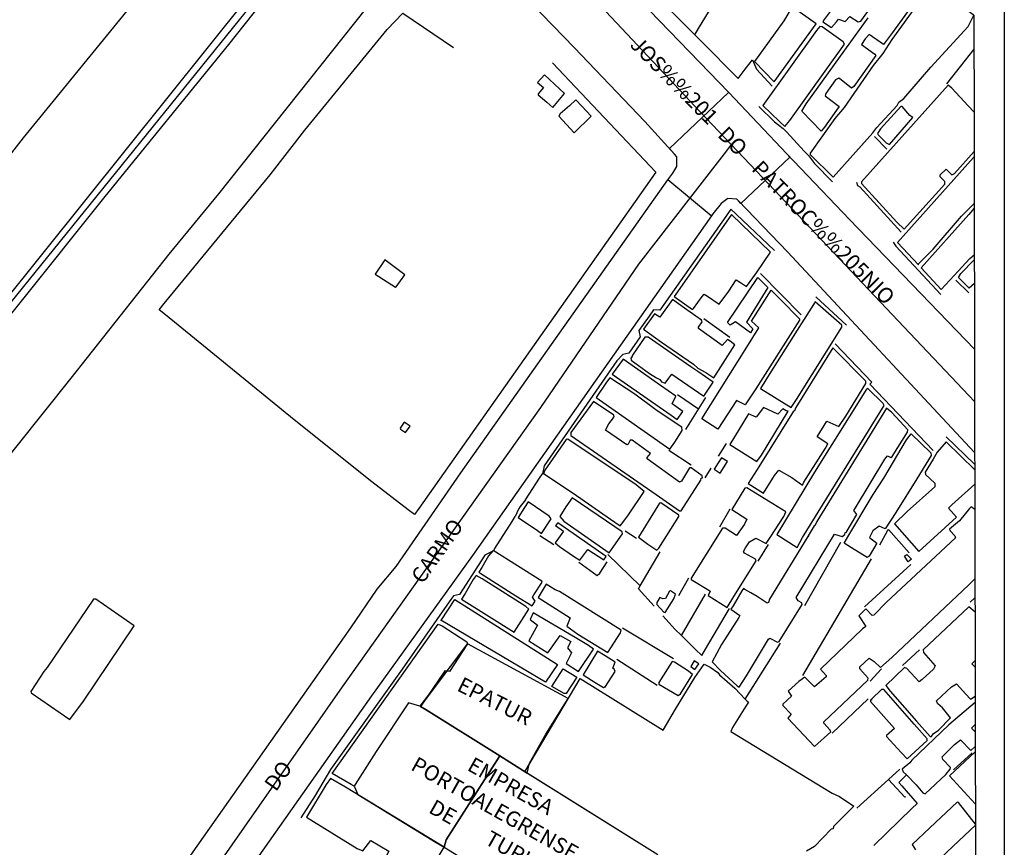
# Model space of a CAD drawing. Extents: x 175883 to 178306, y 1671498 to 1677047.
# Drawn here: x 178143 to 178303, y 1675609 to 1675743 of the extents above; entities that cross this region are included whole.
import ezdxf
from ezdxf.enums import TextEntityAlignment as Align

# ---------------------------------------------------------------- set-up
doc = ezdxf.new("R2010")
doc.units = 0
doc.header["$MEASUREMENT"] = 0
for name, color, linetype in [('IMAGEM', 7, 'CONTINUOUS'), ('V-CANTEIRO', 6, 'CONTINUOUS'), ('V-CRUZAMENTO', 1, 'CONTINUOUS'), ('V-EDIFICACAO', 7, 'CONTINUOUS'), ('V-EDIFICACAO_IDENTIFICADA', 6, 'CONTINUOUS'), ('V-EIXO_DE_LOGRADOURO', 3, 'CONTINUOUS'), ('V-LOTE', 1, 'CONTINUOUS'), ('V-NOME_DOS_LOGRADOUROS', 7, 'CONTINUOUS'), ('V-QUADRA', 30, 'CONTINUOUS'), ('V-TESTADA', 1, 'CONTINUOUS'), ('X-LIMITE_5000', 1, 'CONTINUOUS')]:
    doc.layers.add(name, color=color, linetype=linetype)
picture_1 = doc.add_image_def('image1.jpg', size_in_pixel=(4031, 4629))

msp = doc.modelspace()

# ---------------------------------------------------------------- linework, layer by layer
at = {"layer": 'V-CANTEIRO'}
for points in [[(178128.93, 1675679.79), (178156.6, 1675714.33), (178176.64, 1675739.04), (178189.75, 1675755.61)], [(178186.64, 1675755.35), (178132.87, 1675688.23)]]:
    msp.add_lwpolyline(points, dxfattribs=at)
at = {"layer": 'V-CRUZAMENTO', "flags": 128}
msp.add_lwpolyline([(178247.96, 1675717.02), (178248.74, 1675718.12), (178248.78, 1675718.11), (178249.41, 1675719.18), (178249.43, 1675720.77), (178249.05, 1675721.19), (178248.21, 1675722.12), (178257.81, 1675731.23), (178257.83, 1675731.21), (178267.26, 1675721.28), (178267.76, 1675720.75), (178259.82, 1675713.21), (178259.41, 1675713.63), (178259.13, 1675713.92), (178257.69, 1675713.98), (178256.63, 1675713.17), (178255.27, 1675711.5), (178255.03, 1675711.21), (178255.01, 1675711.18), (178247.96, 1675717.02)], close=True, dxfattribs=at)
at = {"layer": 'V-EDIFICACAO'}
for points in [[(178273.35, 1675743.08), (178273.1, 1675742.73), (178274.5, 1675741.78), (178275.32, 1675742.74), (178275.64, 1675743.14), (178276.72, 1675742.76), (178277.51, 1675743.59), (178278.88, 1675742.73), (178279.29, 1675742.82), (178282.56, 1675747.37), (178283.74, 1675746.67), (178284.15, 1675747.02), (178284.15, 1675747.49), (178283.51, 1675747.81), (178283.26, 1675748.32), (178285.61, 1675751.84), (178283.2, 1675753.56), (178282.85, 1675753.53), (178280.37, 1675750.26), (178279.19, 1675750.96), (178273.35, 1675743.08)], [(178266.81, 1675742.86), (178262.04, 1675736.28), (178265.22, 1675732.95), (178272.05, 1675742.41), (178268.14, 1675745.14), (178266.81, 1675742.86)], [(178267.78, 1675726.7), (178276.62, 1675739.11), (178276.43, 1675739.49), (178273, 1675741.9), (178272.65, 1675741.94), (178272.08, 1675741.33), (178263.38, 1675729.14), (178266.06, 1675726.51), (178266.92, 1675725.73), (178267.78, 1675726.7)], [(178229.28, 1675728.77), (178230.1, 1675729.77), (178231.15, 1675731.05), (178227.9, 1675734.12), (178226.8, 1675732.85), (178227.75, 1675732.04), (178226.87, 1675731.01), (178226.9, 1675730.85), (178228.28, 1675729.64), (178229.28, 1675728.77)], [(178233.01, 1675730.02), (178231.97, 1675729.09), (178230.48, 1675727.76), (178230.27, 1675727.41), (178232.73, 1675724.68), (178235.51, 1675727.41), (178233.97, 1675729.02), (178233.01, 1675730.02)], [(178282.47, 1675725.32), (178282.02, 1675724.59), (178282.08, 1675724.37), (178283.42, 1675723.04), (178283.93, 1675722.78), (178287.71, 1675727.17), (178287.23, 1675727.52), (178285.99, 1675728.95), (178285.77, 1675728.95), (178282.47, 1675725.32)], [(178254.41, 1675698.14), (178256.27, 1675696.84), (178257.87, 1675698.96), (178259.06, 1675700.77), (178259.73, 1675700.34), (178260.71, 1675699.71), (178262.33, 1675701.93), (178264.62, 1675705.28), (178258.26, 1675711.38), (178249.51, 1675698.82), (178249, 1675698.09), (178251.95, 1675695.97), (178252.1, 1675696.14), (178253.52, 1675698.09), (178253.84, 1675698.45), (178254.41, 1675698.14)], [(178203.7, 1675699.59), (178203.84, 1675699.63), (178205.26, 1675701.62), (178201.98, 1675704.05), (178200.41, 1675701.72), (178203.7, 1675699.59)], [(178264.18, 1675699.57), (178260.72, 1675693.93), (178261.75, 1675692.82), (178261.37, 1675692.2), (178258.95, 1675693.96), (178258.05, 1675693.43), (178257.65, 1675693.84), (178262.56, 1675701.16), (178264.18, 1675699.57)], [(178262.74, 1675692.97), (178261.52, 1675694.09), (178264.71, 1675699.12), (178266.25, 1675697.57), (178269.32, 1675694.45), (178269.32, 1675694.23), (178262.23, 1675683.07), (178260.51, 1675680.49), (178259.08, 1675681.2), (178256.09, 1675676.55), (178253.45, 1675678.19), (178260.78, 1675689.85), (178262.74, 1675692.97)], [(178252.82, 1675686.43), (178254.13, 1675685.72), (178255.42, 1675684.85), (178258.8, 1675690.25), (178258.08, 1675690.83), (178257.66, 1675691.12), (178256.77, 1675690.13), (178252.93, 1675692.87), (178252.93, 1675693.12), (178253.5, 1675693.98), (178253.44, 1675694.23), (178250.67, 1675696.18), (178248.72, 1675697.58), (178246.64, 1675694.74), (178245.77, 1675695.29), (178244.01, 1675692.8), (178246.91, 1675690.66), (178252.13, 1675687.09), (178252.82, 1675686.43)], [(178268.84, 1675681.33), (178276.18, 1675693.12), (178276.18, 1675693.41), (178271.89, 1675697.22), (178270.17, 1675694.55), (178270.17, 1675694.55), (178269.6, 1675693.66), (178264.4, 1675685.4), (178262.98, 1675683.12), (178267.95, 1675680.07), (178268.84, 1675681.33)], [(178252.82, 1675685.88), (178251.66, 1675686.68), (178244.77, 1675691.47), (178244.23, 1675691.5), (178242.19, 1675688.55), (178242.1, 1675688.2), (178241.94, 1675688.16), (178242.1, 1675688.07), (178241.94, 1675688.04), (178242, 1675687.75), (178244.96, 1675685.59), (178246.12, 1675684.89), (178246.64, 1675684.58), (178246.93, 1675684.23), (178247.54, 1675683.99), (178247.54, 1675683.99), (178248.12, 1675684.8), (178248.58, 1675685.45), (178253.79, 1675681.87), (178255.31, 1675684.17)], [(178269.27, 1675667.79), (178269.82, 1675667.45), (178270.04, 1675667.92), (178273.54, 1675673.44), (178273.94, 1675674.14), (178272.2, 1675675.26), (178273.76, 1675677.81), (178275.72, 1675676.97), (178276.85, 1675678.65), (178280.12, 1675683.94), (178280.12, 1675684.32), (178274.75, 1675689.75), (178268.71, 1675680.07), (178268.52, 1675679.53), (178268.33, 1675679.43), (178262.43, 1675669.96), (178260.98, 1675667.68), (178263.47, 1675666.12), (178265.26, 1675668.97), (178265.95, 1675669.87), (178268.08, 1675668.66), (178269.27, 1675667.79)], [(178249.48, 1675678.12), (178249.48, 1675678.12), (178250.37, 1675679.42), (178248.66, 1675680.63), (178249.24, 1675681.89), (178246.74, 1675683.64), (178240.69, 1675687.9), (178238.91, 1675685.48), (178248.47, 1675678.8)], [(178249.13, 1675677.55), (178246, 1675679.68), (178242.61, 1675682.23), (178238.54, 1675684.89), (178237.99, 1675684.14), (178236.31, 1675681.66), (178248.28, 1675673.29), (178249.08, 1675674.42), (178250.26, 1675676.32), (178250.2, 1675676.83), (178249.13, 1675677.55)], [(178271.78, 1675669.56), (178265.67, 1675659.41), (178268.95, 1675657.28), (178269.84, 1675658.92), (178283.07, 1675680.38), (178282.94, 1675680.7), (178280.43, 1675683.11), (178280.21, 1675683.02), (178271.78, 1675669.56)], [(178249.3, 1675663.65), (178249.85, 1675663.23), (178250.13, 1675663.26), (178253.31, 1675668.22), (178253.37, 1675668.54), (178253.56, 1675668.63), (178253.53, 1675668.92), (178251.72, 1675670.22), (178251.44, 1675670.22), (178250.17, 1675668.09), (178249.85, 1675667.93), (178244.61, 1675671.68), (178244.61, 1675671.9), (178245.12, 1675672.57), (178242.16, 1675674.76), (178241.81, 1675674.73), (178241.49, 1675674.06), (178241.27, 1675673.97), (178237.84, 1675676.38), (178238.35, 1675677.37), (178239.11, 1675678.35), (178239.11, 1675678.54), (178239.24, 1675678.54), (178239.18, 1675678.8), (178235.87, 1675681.02), (178232.22, 1675675.97), (178232.19, 1675675.49), (178246.05, 1675665.89), (178249.3, 1675663.65)], [(178255.93, 1675640.13), (178255.16, 1675638.73), (178256.49, 1675637.3), (178259.19, 1675634.84), (178259.54, 1675634.58), (178260.71, 1675636.43), (178264.3, 1675642.4), (178264.52, 1675642.56), (178265.73, 1675641.92), (178266.01, 1675642.02), (178269.76, 1675648.05), (178269.7, 1675648.31), (178269.09, 1675648.65), (178268.81, 1675649.19), (178275.03, 1675659.48), (178276.27, 1675659.07), (178276.69, 1675659.39), (178276.75, 1675659.71), (178276.88, 1675659.71), (178278.65, 1675662.66), (178278.15, 1675663.33), (178278.41, 1675663.76), (178283.17, 1675671.65), (178283.61, 1675672.19), (178284.18, 1675671.93), (178284.4, 1675672.06), (178286.88, 1675676.06), (178286.94, 1675676.44), (178284.34, 1675679.24), (178283.48, 1675679.91), (178272.14, 1675661.52), (178271.83, 1675660.79), (178271.7, 1675660.79), (178270.75, 1675659.2), (178270.84, 1675659.07), (178270.68, 1675659.1), (178264.46, 1675648.88), (178264.27, 1675648.34), (178264.08, 1675648.27), (178262.46, 1675649.31), (178261.45, 1675649.95), (178260.46, 1675650.49), (178260.23, 1675650.61), (178259.96, 1675650.24), (178258.53, 1675647.8), (178258.16, 1675647.29), (178259.66, 1675646.27), (178259.45, 1675645.91), (178256.64, 1675641.51), (178255.93, 1675640.13)], [(178267.19, 1675679.5), (178266.61, 1675679.85), (178265.83, 1675678.95), (178263.48, 1675680.06), (178262.31, 1675678.47), (178261.05, 1675679.04), (178258.01, 1675674.01), (178262.4, 1675671.25), (178263.16, 1675672.29), (178267.47, 1675679.43), (178267.19, 1675679.5)], [(178204.47, 1675676.67), (178204.51, 1675676.55), (178205.37, 1675675.98), (178206.09, 1675676.99), (178205.11, 1675677.65), (178204.47, 1675676.67)], [(178287.94, 1675667.73), (178287.31, 1675666.71), (178284.99, 1675662.98), (178283.23, 1675660.33), (178282.24, 1675660.74), (178281.23, 1675660), (178280.72, 1675658.94), (178281.86, 1675657.99), (178280.66, 1675655.86), (178280.31, 1675655.67), (178277.75, 1675657.24), (178276.59, 1675658.01), (178277.34, 1675659.31), (178281.31, 1675665.9), (178283.04, 1675668.57), (178286.72, 1675674.79), (178287.48, 1675675.78), (178290.63, 1675672.67), (178290.69, 1675672.22), (178287.94, 1675667.73)], [(178240.22, 1675660.8), (178240.22, 1675660.8), (178240.63, 1675661.34), (178241.58, 1675662.59), (178244.13, 1675666.41), (178242.8, 1675667.49), (178231.71, 1675674.92), (178231.46, 1675674.86), (178227.96, 1675669.84), (178227.77, 1675669.33), (178232.6, 1675666.15), (178238.63, 1675661.88), (178240.22, 1675660.8)], [(178255.49, 1675670), (178256.45, 1675669.35), (178257.66, 1675671.25), (178256.66, 1675671.87), (178256.13, 1675671.03), (178255.49, 1675670)], [(178258.68, 1675649.35), (178262.27, 1675655.13), (178262.2, 1675655.39), (178260.42, 1675656.4), (178260.23, 1675656.66), (178260.58, 1675657.22), (178261.22, 1675658.22), (178262.22, 1675658.79), (178263.93, 1675657.97), (178264.57, 1675658.91), (178266.78, 1675662.31), (178267.09, 1675663.11), (178260.8, 1675667.01), (178260.46, 1675666.92), (178258.36, 1675663.45), (178260.77, 1675661.9), (178260.39, 1675661.1), (178259.09, 1675659.26), (178257.25, 1675660.41), (178256.83, 1675660.44), (178251.75, 1675652.31), (178251.75, 1675652.08), (178254.63, 1675650.34), (178254.83, 1675650.19), (178254.5, 1675649.51), (178257.58, 1675647.57), (178258.68, 1675649.35)], [(178224.67, 1675663.8), (178223.65, 1675662.18), (178226.76, 1675660.06), (178227.43, 1675659.57), (178229.02, 1675661.95), (178228.66, 1675662.38), (178225.28, 1675664.7), (178224.67, 1675663.8)], [(178239.32, 1675660.64), (178232.41, 1675665.36), (178231.38, 1675663.91), (178230.42, 1675662.31), (178231.04, 1675661.55), (178238.41, 1675656.44), (178239.18, 1675657.49), (178240.57, 1675659.52), (178240.51, 1675659.83), (178239.32, 1675660.64)], [(178244.71, 1675657.82), (178246.16, 1675656.88), (178246.51, 1675657.17), (178249.75, 1675662.31), (178249.75, 1675662.57), (178246.83, 1675664.57), (178246.61, 1675664.5), (178246.33, 1675664.07), (178243.19, 1675658.98), (178244.71, 1675657.82)], [(178230.38, 1675657.45), (178232.63, 1675655.9), (178233.68, 1675655.22), (178234.93, 1675656.99), (178237.54, 1675655.29), (178237.91, 1675655.83), (178230.06, 1675661.28), (178229.73, 1675660.88), (178230.98, 1675659.97), (178229.67, 1675658.08), (178230.38, 1675657.45)], [(178217.58, 1675653.07), (178223.25, 1675649.45), (178225.92, 1675647.84), (178226.41, 1675648.59), (178225.97, 1675649.21), (178226.21, 1675649.58), (178227.55, 1675651.64), (178227.49, 1675651.83), (178219.58, 1675656.79), (178218.82, 1675655.96), (178217.73, 1675654.04), (178217.25, 1675653.3), (178217.58, 1675653.07)], [(178286.4, 1675655.91), (178286.76, 1675656.18), (178287.52, 1675655.42), (178286.95, 1675654.99), (178286.4, 1675655.91)], [(178216.36, 1675652.07), (178215.02, 1675649.81), (178214.45, 1675648.91), (178214.87, 1675648.62), (178222.98, 1675643.54), (178225.4, 1675647.29), (178224.89, 1675647.7), (178217.81, 1675652.19), (178216.82, 1675652.77), (178216.36, 1675652.07)], [(178229.65, 1675650.42), (178228.17, 1675651.35), (178226.91, 1675649.15), (178232.1, 1675645.87), (178231.52, 1675644.51), (178233.34, 1675643.23), (178238.18, 1675640.24), (178238.68, 1675641), (178240.26, 1675643.41), (178240.38, 1675643.86), (178230.35, 1675650.12), (178229.65, 1675650.42)], [(178246.67, 1675649.19), (178246.16, 1675648.34), (178246.16, 1675648.05), (178247.31, 1675646.78), (178247.53, 1675646.75), (178248.93, 1675648.97), (178249.18, 1675649.7), (178248.39, 1675650.27), (178248.2, 1675650.18), (178247.56, 1675649), (178247.15, 1675648.97), (178246.67, 1675649.19)], [(178147.17, 1675637.82), (178146.59, 1675637.16), (178144.5, 1675633.89), (178144.56, 1675633.66), (178150.85, 1675629.34), (178153.04, 1675632.33), (178161.3, 1675644.59), (178155.07, 1675648.88), (178154.66, 1675648.88), (178147.17, 1675637.82)], [(178211.07, 1675645.46), (178211.17, 1675645.56), (178213.36, 1675648.84), (178230.03, 1675638.28), (178228.1, 1675635.41), (178211.07, 1675645.46)], [(178232.9, 1675642.67), (178226.08, 1675646.66), (178225.59, 1675645.59), (178226.78, 1675644.65), (178225.35, 1675642.13), (178228.47, 1675640.19), (178230.45, 1675643.01), (178232.18, 1675642.01), (178231.66, 1675641.01), (178232.33, 1675640.16), (178231.42, 1675638.43), (178233.42, 1675637.12), (178235.88, 1675640.76), (178235.09, 1675641.37), (178232.9, 1675642.67)], [(178207.69, 1675631.53), (178205.84, 1675632.07), (178200.57, 1675624.14), (178197.19, 1675618.77), (178197.01, 1675618.49), (178196.53, 1675618.77), (178193.46, 1675620.55), (178210.66, 1675644.82), (178211.29, 1675644.57), (178215.33, 1675641.97), (178215.44, 1675641.66)], [(178215.43, 1675641.64), (178212.47, 1675637.12), (178211.74, 1675637.26), (178207.81, 1675631.49)], [(178237.75, 1675639.69), (178236.52, 1675640.43), (178234.18, 1675636.63), (178236.12, 1675635.35), (178237.52, 1675634.52), (178237.65, 1675634.65), (178237.71, 1675634.55), (178239.37, 1675637.16), (178239.24, 1675637.54), (178238.99, 1675637.7), (178239.37, 1675638.68), (178237.75, 1675639.69)], [(178231.45, 1675633.57), (178231.11, 1675633.55), (178229.13, 1675634.69), (178230.97, 1675637.58), (178233.16, 1675636.25), (178231.45, 1675633.57)], [(178251.33, 1675637.22), (178249.05, 1675638.68), (178248.64, 1675638.78), (178246.48, 1675635.38), (178246.48, 1675635.09), (178249.63, 1675633.22), (178250.01, 1675633.54), (178251.68, 1675636.2), (178251.95, 1675636.66), (178251.33, 1675637.22)], [(178251.67, 1675637.94), (178252.35, 1675637.46), (178252.99, 1675638.41), (178252.25, 1675638.86), (178251.67, 1675637.94)], [(178287.95, 1675628.61), (178283.01, 1675634.24), (178282.66, 1675634.24), (178281, 1675632.65), (178281, 1675632.49), (178280.88, 1675632.52), (178280.88, 1675632.27), (178284.75, 1675627.91), (178283.48, 1675626.77), (178283.48, 1675626.58), (178285.86, 1675624), (178286.82, 1675622.96), (178290.06, 1675625.95), (178290.06, 1675626.2), (178287.95, 1675628.61)]]:
    msp.add_lwpolyline(points, close=True, dxfattribs=at)
for points in [[(178291.72, 1675751.1), (178284.44, 1675740.98), (178282.95, 1675739.02), (178280.62, 1675740.65), (178279.99, 1675739.93), (178279.42, 1675739.01), (178281.58, 1675737.46), (178281.7, 1675737.23), (178278.15, 1675732.18), (178277.77, 1675731.96), (178276.07, 1675733.27), (178276.07, 1675733.27), (178275.69, 1675733.54), (178275.19, 1675733.29), (178273.63, 1675731.08), (178273.51, 1675730.68), (178275.77, 1675728.95), (178275.34, 1675728.37), (178273.38, 1675725.6), (178272.83, 1675724.93), (178269.73, 1675728.22), (178270.43, 1675729.38), (178277.69, 1675739.44), (178280.47, 1675743.34)], [(178297.89, 1675612.35), (178295.14, 1675615.85), (178294.92, 1675615.91), (178290.5, 1675611.74), (178287.61, 1675609.02), (178288.18, 1675608.19)], [(178291.23, 1675605.88), (178295.21, 1675609.62), (178297.89, 1675612.15)]]:
    msp.add_lwpolyline(points, dxfattribs=at)
at = {"layer": 'V-EDIFICACAO', "flags": 128}
for points in [[(178297.62, 1675748.71), (178293.11, 1675751.72), (178292.88, 1675751.69), (178284.31, 1675739.84), (178282.85, 1675737.58), (178281.29, 1675735.61), (178276.59, 1675728.82), (178275.07, 1675726.98), (178271.06, 1675721.35), (178271.06, 1675721.16), (178274.78, 1675717.45), (178281.26, 1675724.69), (178281.86, 1675725.55), (178285.17, 1675729.1), (178285.48, 1675729.64), (178286.25, 1675730.28), (178290.63, 1675735.33), (178296.71, 1675741.98), (178297.63, 1675743.78), (178297.38, 1675743.98), (178295.9, 1675745.14), (178296.09, 1675745.62), (178297.62, 1675747.28)], [(178297.67, 1675728.04), (178296.73, 1675729.05), (178294.06, 1675731.93), (178293.45, 1675732.41), (178279.38, 1675716.69), (178279.38, 1675716.46), (178285.13, 1675710.14), (178286.31, 1675709.03), (178292.91, 1675716.34), (178292.91, 1675716.75), (178292.15, 1675717.51), (178292.15, 1675717.83), (178293.14, 1675718.78), (178294.09, 1675717.83), (178294.5, 1675718.08), (178297.68, 1675721.66)], [(178297.68, 1675720.74), (178297.6, 1675720.65), (178285.26, 1675706.87), (178288.66, 1675703.22), (178288.66, 1675703.38), (178291.01, 1675705.76), (178295.65, 1675711.13), (178296.66, 1675712.18), (178297.69, 1675713.21)], [(178297.69, 1675712.43), (178296.8, 1675711.43), (178289.07, 1675702.74), (178292.31, 1675699.22), (178294.44, 1675701.51), (178296.98, 1675704.24), (178297.71, 1675704.83)], [(178297.72, 1675700.17), (178296.89, 1675699.41), (178295.16, 1675701.17), (178295.52, 1675701.8), (178297.71, 1675704.04)], [(178297.78, 1675669.89), (178293.17, 1675674.44), (178291.71, 1675672.79), (178291.02, 1675671.66), (178289.71, 1675669.52), (178289.77, 1675669.14), (178291.3, 1675667.77), (178291.3, 1675667.14), (178286.81, 1675663.12), (178284.75, 1675661.16), (178288.73, 1675656.65), (178294.85, 1675662.22), (178293.51, 1675663.66), (178294.08, 1675664.22), (178297.78, 1675667.57)], [(178297.79, 1675663.48), (178297.22, 1675663.93), (178296.92, 1675663.63), (178295.3, 1675661.61), (178293.71, 1675660.28), (178293.77, 1675659.99), (178294.53, 1675659.2), (178294.66, 1675658.85), (178283.48, 1675648.4), (178281.42, 1675646.3), (178281.13, 1675646.24), (178280.12, 1675647.35), (178278.94, 1675646.18), (178280.12, 1675644.46), (178279.54, 1675644.08), (178272.72, 1675637.51), (178273.67, 1675636.52), (178273.67, 1675636.3), (178271.79, 1675634.65), (178270.17, 1675636.2), (178269.22, 1675635.54), (178267.51, 1675633.95), (178268.01, 1675633.12), (178266.62, 1675631.85), (178266.62, 1675631.6), (178267.95, 1675630.23), (178267.44, 1675629.57), (178271.76, 1675624.96), (178274.4, 1675627.34), (178274.33, 1675627.63), (178273.26, 1675628.77), (178273.26, 1675628.96), (178280.4, 1675635.76), (178280.46, 1675636.05), (178279.1, 1675637.57), (178279.1, 1675637.89), (178280.66, 1675639.32), (178281.48, 1675638.78), (178282.46, 1675637.78), (178284.31, 1675639.42), (178296.81, 1675651.25), (178297.81, 1675652.2)], [(178297.83, 1675646.81), (178296.82, 1675647.64), (178289.39, 1675640.65), (178289.45, 1675640.21), (178291.36, 1675638.05), (178291.1, 1675637.54), (178289.25, 1675635.83), (178288.77, 1675635.44), (178286.76, 1675637.64), (178286.38, 1675637.79), (178283.37, 1675634.86), (178284.04, 1675633.95), (178288.33, 1675629.08), (178290.53, 1675626.58), (178290.76, 1675626.61), (178291.04, 1675626.99), (178291.9, 1675627.6), (178293.87, 1675629.6), (178292.53, 1675631.25), (178291.77, 1675631.88), (178291.74, 1675631.96), (178291.58, 1675632.36), (178293.99, 1675634.65), (178294.82, 1675635.16), (178296.35, 1675633.46), (178297.08, 1675632.65), (178297.85, 1675633.13)], [(178297.84, 1675638.91), (178297.33, 1675638.4), (178297.84, 1675637.84)], [(178246.33, 1675607.34), (178224.73, 1675620.84), (178224.73, 1675620.84), (178233.71, 1675636.01), (178247.21, 1675627.61), (178249.19, 1675631), (178252.34, 1675636.19), (178253.87, 1675638.33), (178254.84, 1675637.85), (178256.04, 1675637), (178256.33, 1675636.59), (178258.84, 1675634.43), (178260.53, 1675632.65), (178260.85, 1675632.32), (178261.02, 1675632.14), (178260.63, 1675631.49), (178258.45, 1675628.04), (178258.2, 1675627.41), (178274.65, 1675617.4), (178275.8, 1675616.83), (178278.15, 1675615.27), (178274.84, 1675611.94), (178274.78, 1675611.56), (178274.46, 1675611.53), (178271.79, 1675608.73), (178270.46, 1675607.94)], [(178297.85, 1675632.1), (178293.58, 1675628.49), (178287.55, 1675622.74), (178287.26, 1675622.29), (178286.02, 1675621.25), (178286.15, 1675620.86), (178286.69, 1675620.33), (178288.28, 1675618.74), (178289.33, 1675617.43), (178289.74, 1675617.28), (178293.11, 1675620.42), (178293.8, 1675621.25), (178293.87, 1675621.56), (178292.6, 1675622.86), (178292.47, 1675623.28), (178294.5, 1675625.31), (178295.46, 1675626.04), (178297.14, 1675624.33), (178297.86, 1675624.98)], [(178297.85, 1675627.34), (178297.26, 1675627.94), (178297.85, 1675628.53)], [(178297.88, 1675615.65), (178293.66, 1675620.19), (178297.86, 1675624.09)]]:
    msp.add_lwpolyline(points, dxfattribs=at)
msp.add_lwpolyline([(178195.62, 1675618.35), (178193.17, 1675619.77), (178192.44, 1675618.81), (178189.29, 1675613.5), (178197.49, 1675608.37), (178198.43, 1675608.02), (178199.71, 1675609.71), (178202.63, 1675607.96), (178201.58, 1675605.92), (178203.65, 1675604.69), (178204.46, 1675605.89), (178204.93, 1675605.97), (178207.15, 1675604.87), (178208.43, 1675606.62), (178209.95, 1675605.83), (178211.15, 1675607.8), (178211.62, 1675608.58)], close=True, dxfattribs=at)
at = {"layer": 'V-EDIFICACAO_IDENTIFICADA'}
for points in [[(178220.64, 1675623.44), (178225.11, 1675620.65), (178225.47, 1675622.24), (178228.13, 1675626.96), (178231.77, 1675632.74), (178231.78, 1675632.75), (178215.43, 1675641.64), (178212.47, 1675637.12), (178211.74, 1675637.26), (178207.81, 1675631.49), (178207.79, 1675631.46), (178208.7, 1675630.9), (178220.64, 1675623.44)], [(178210.33, 1675609.37), (178211.62, 1675608.58), (178211.97, 1675609.8), (178220.64, 1675623.44), (178208.7, 1675630.9), (178207.79, 1675631.46), (178207.81, 1675631.49), (178207.69, 1675631.53), (178205.84, 1675632.07), (178200.57, 1675624.14), (178197.19, 1675618.77), (178197.01, 1675618.49), (178197.62, 1675617.16), (178210.33, 1675609.37)], [(178230.39, 1675597.07), (178231.99, 1675596.09), (178232.39, 1675595.84), (178236.7, 1675593.2), (178237.33, 1675592.81), (178237.66, 1675593.34), (178243.49, 1675602.76), (178246.33, 1675607.34), (178225.11, 1675620.65), (178220.64, 1675623.44), (178211.97, 1675609.8), (178211.62, 1675608.58), (178212.33, 1675608.14), (178230.39, 1675597.07)]]:
    msp.add_lwpolyline(points, close=True, dxfattribs=at)
at = {"layer": 'V-EIXO_DE_LOGRADOURO'}
for points in [[(178077.68, 1675909.74), (178084.03, 1675903.56), (178105.36, 1675882.79), (178143.58, 1675843.89), (178181.11, 1675803.61), (178192.53, 1675791.83), (178206.29, 1675777.64), (178219.16, 1675764.37), (178221.76, 1675761.6), (178253.21, 1675728.08), (178254.18, 1675727.05), (178258.25, 1675722.76), (178263.3, 1675717.42), (178296.8, 1675682.02), (178297.76, 1675681.01)], [(177948.43, 1675613.05), (177963.21, 1675611.5), (177992.02, 1675611.35), (177994.68, 1675611.46), (178012.84, 1675614.24), (178032.04, 1675619.02), (178040.91, 1675621.75), (178052.74, 1675625.87), (178070.09, 1675633.87), (178088.77, 1675645.42), (178095.95, 1675650.87), (178106.75, 1675659.06), (178124.12, 1675675.91), (178199.43, 1675769.15)], [(178258.25, 1675722.76), (178257.47, 1675721.75), (178251.65, 1675714.24), (178243.2, 1675703.34), (178227.27, 1675680.07), (178195.06, 1675634.67), (178145.33, 1675563.38), (178128.44, 1675540.11), (178124.58, 1675535.51), (178120.61, 1675530.79), (178119.33, 1675529.27)]]:
    msp.add_lwpolyline(points, dxfattribs=at)
at = {"layer": 'V-LOTE'}
for points in [[(178252.31, 1675740.62), (178252.91, 1675741.63), (178257.94, 1675749.94)], [(178244.83, 1675748.21), (178251.31, 1675741.63), (178252.31, 1675740.62)], [(178165.35, 1675695.94), (178166.16, 1675696.92), (178183.36, 1675717.86), (178189, 1675725.12), (178202.37, 1675741.49), (178204.9, 1675744.15), (178213.15, 1675738.53)], [(178252.31, 1675740.62), (178253.29, 1675739.63), (178259.35, 1675733.52), (178260.48, 1675735), (178261.68, 1675736.56)], [(178229.22, 1675736.07), (178246, 1675718.31), (178207.5, 1675663.65), (178206.79, 1675662.64)], [(178270.77, 1675721.01), (178270.11, 1675721.71), (178267.26, 1675724.76), (178266.68, 1675725.38)], [(178206.79, 1675662.64), (178205.77, 1675663.42), (178199.88, 1675667.96), (178187.29, 1675678.05), (178166.37, 1675695.1), (178165.35, 1675695.94)], [(178224.81, 1675665.02), (178225.43, 1675665.97), (178227.11, 1675668.55), (178227.59, 1675669.28)], [(178219.63, 1675656.76), (178219.88, 1675657.15), (178222.66, 1675661.53), (178223.16, 1675662.32)], [(178282.35, 1675657.72), (178283.62, 1675659.98), (178283.8, 1675660.23), (178287.13, 1675656.42)], [(178233.5, 1675654.91), (178236.49, 1675652.77), (178236.9, 1675653.11), (178238.08, 1675654.97)], [(178245.72, 1675647.75), (178243.16, 1675650.58), (178243.43, 1675651.04)], [(178250.15, 1675642.99), (178252.46, 1675640.74), (178253.46, 1675639.76), (178254.05, 1675640.76), (178257.94, 1675647.4)], [(178247.13, 1675646.19), (178249.13, 1675643.99), (178250.15, 1675642.99)], [(178286.69, 1675620.33), (178285.77, 1675619.43), (178285.47, 1675619.13), (178285.95, 1675618.58), (178288.44, 1675615.71), (178287.57, 1675614.86), (178281.41, 1675608.89)], [(178286.54, 1675616.78), (178286.46, 1675616.71), (178283.79, 1675619.59)]]:
    msp.add_lwpolyline(points, dxfattribs=at)
at = {"layer": 'V-LOTE', "flags": 128}
for points in [[(178297.64, 1675738.28), (178293.18, 1675732.65)], [(178253.8, 1675694.5), (178257.99, 1675691.49)], [(178249.54, 1675682.18), (178252.93, 1675679.81)], [(178250.86, 1675676.49), (178254.13, 1675681.69)], [(178256.17, 1675672.12), (178257.46, 1675674.17)], [(178251.72, 1675670.66), (178248.09, 1675673.05)], [(178253.99, 1675668.59), (178254.99, 1675670.19)], [(178256.38, 1675660.68), (178258.05, 1675663.58)], [(178242.85, 1675658.78), (178241.03, 1675659.97)], [(178227.15, 1675659.24), (178229.46, 1675657.79)], [(178270.22, 1675647.89), (178276.06, 1675658.14)], [(178243.43, 1675651.04), (178246.68, 1675656.61)], [(178262.63, 1675655.05), (178264.27, 1675657.79)], [(178243.43, 1675651.04), (178238.2, 1675656.15)], [(178269.89, 1675636.51), (178281.01, 1675655.44)], [(178279.9, 1675647.68), (178287.39, 1675654.55)], [(178249.73, 1675649.51), (178251.35, 1675652.34)], [(178250.15, 1675642.99), (178254.09, 1675649.69)], [(178297.06, 1675648.42), (178297.82, 1675649.12)], [(178240.59, 1675644.24), (178248.86, 1675639.24)], [(178260.53, 1675632.65), (178266.24, 1675641.74)], [(178286.05, 1675638.11), (178288.81, 1675640.67)], [(178246.23, 1675634.86), (178239.69, 1675639.11)], [(178280.8, 1675635.59), (178282.67, 1675637.56)], [(178274.64, 1675627.14), (178280.46, 1675632.69)], [(178297.38, 1675623.94), (178294.35, 1675621.14)], [(178283.79, 1675619.59), (178285.6, 1675621.25)], [(178278.63, 1675614.96), (178283.79, 1675619.59)]]:
    msp.add_lwpolyline(points, dxfattribs=at)
at = {"layer": 'V-QUADRA', "flags": 128}
for points in [[(178297.4, 1675861.7), (178296.39, 1675860.8), (178289.93, 1675852.81), (178230.03, 1675777.97), (178227.63, 1675775.38), (178224.7, 1675774.81), (178223.77, 1675774.63), (178222.67, 1675773.76), (178222.83, 1675772.35), (178227.16, 1675767.53), (178227.36, 1675767.31), (178227.4, 1675766.21), (178233.11, 1675759.91), (178232.55, 1675758.97), (178232.55, 1675757.83), (178233.58, 1675756.37), (178253.11, 1675736.18), (178257.83, 1675731.21), (178267.26, 1675721.28), (178277.44, 1675710.57), (178297.74, 1675689.5)], [(178297.77, 1675672.73), (178267.4, 1675705.34), (178259.41, 1675713.63), (178259.13, 1675713.92), (178257.69, 1675713.98), (178256.63, 1675713.17), (178255.27, 1675711.5), (178255.03, 1675711.21), (178216.23, 1675656.02), (178199.81, 1675633.2), (178131.24, 1675535.81)]]:
    msp.add_lwpolyline(points, dxfattribs=at)
at = {"layer": 'V-QUADRA'}
for points in [[(178135.51, 1675713.9), (178143.33, 1675723.87), (178189.25, 1675780.27)], [(178157.5, 1675588.85), (178196.46, 1675644.24), (178200.73, 1675650.54), (178203.81, 1675654.21), (178214.34, 1675669.41), (178247.96, 1675717.02), (178248.74, 1675718.12), (178248.78, 1675718.11), (178249.41, 1675719.18), (178249.43, 1675720.77), (178249.05, 1675721.19), (178244.23, 1675726.53), (178232.76, 1675738.57), (178220.49, 1675751.23)], [(178198.95, 1675744.92), (178174.99, 1675714.74), (178166.93, 1675704.97), (178151.02, 1675684.81), (178120.15, 1675646.19), (178104.45, 1675626.87), (178104.45, 1675626.87), (178099.46, 1675620.41), (178094.91, 1675624.29), (178093.68, 1675624.81), (178081.55, 1675616.3), (178081.35, 1675616.03), (178066.61, 1675596.58)]]:
    msp.add_lwpolyline(points, dxfattribs=at)
at = {"layer": 'V-TESTADA'}
for points in [[(178244.83, 1675748.21), (178251.31, 1675741.63), (178252.31, 1675740.62)], [(178165.35, 1675695.94), (178166.16, 1675696.92), (178183.36, 1675717.86), (178189, 1675725.12), (178202.37, 1675741.49), (178204.9, 1675744.15), (178213.15, 1675738.53)], [(178252.31, 1675740.62), (178253.29, 1675739.63), (178259.35, 1675733.52), (178260.48, 1675735), (178261.68, 1675736.56)], [(178261.68, 1675736.56), (178262.36, 1675735), (178264.9, 1675732.25)], [(178229.22, 1675736.07), (178246, 1675718.31), (178207.5, 1675663.65), (178206.79, 1675662.64)], [(178262.71, 1675728.98), (178265.26, 1675726.44), (178266.68, 1675725.38)], [(178270.77, 1675721.01), (178270.11, 1675721.71), (178267.26, 1675724.76), (178266.68, 1675725.38)], [(178270.77, 1675721.01), (178271.74, 1675719.71), (178274.68, 1675716.71)], [(178278.61, 1675716.64), (178278.74, 1675716.12), (178279.1, 1675715.92), (178285.85, 1675708.56)], [(178265.27, 1675705.56), (178259.05, 1675711.45), (178258.19, 1675712.26), (178257.35, 1675711.06), (178246.63, 1675695.85), (178245.63, 1675695.91), (178244.92, 1675694.91), (178243.95, 1675693.54), (178243.24, 1675692.54), (178243.45, 1675691.54), (178241.63, 1675688.9), (178240.63, 1675688.64), (178239.69, 1675687.64), (178227.86, 1675670.55), (178227.59, 1675669.28)], [(178284.54, 1675706.9), (178284.95, 1675706.26), (178292.27, 1675698.39)], [(178291.04, 1675673.08), (178280.74, 1675683.83), (178281.06, 1675684.14), (178275.12, 1675690.39)], [(178224.81, 1675665.02), (178225.43, 1675665.97), (178227.11, 1675668.55), (178227.59, 1675669.28)], [(178224.81, 1675665.02), (178223.98, 1675663.97), (178223.69, 1675663.53), (178223.16, 1675662.32)], [(178219.63, 1675656.76), (178219.88, 1675657.15), (178222.66, 1675661.53), (178223.16, 1675662.32)], [(178219.63, 1675656.76), (178218.24, 1675656.04), (178214.12, 1675649.64), (178213.12, 1675649.46), (178212.42, 1675648.46), (178204.8, 1675637.51), (178193.16, 1675621.22), (178190.7, 1675617.01), (178188.33, 1675613.37)]]:
    msp.add_lwpolyline(points, dxfattribs=at)
at = {"layer": 'V-TESTADA', "flags": 128}
for points in [[(178281.52, 1675724.07), (178283.49, 1675722.05)], [(178269.59, 1675695.09), (178262.97, 1675701.84)], [(178294.74, 1675700.75), (178296.8, 1675698.69)], [(178276.97, 1675693.44), (178271.97, 1675698.02)], [(178297.77, 1675670.81), (178293.14, 1675675.26)]]:
    msp.add_lwpolyline(points, dxfattribs=at)
at = {"layer": 'X-LIMITE_5000', "flags": 128}
msp.add_lwpolyline([(178297.63, 1675743.78), (178297.63, 1675741.98), (178297.67, 1675728.04), (178297.68, 1675722.65), (178297.68, 1675720.74), (178297.68, 1675720.65), (178297.69, 1675712.43), (178297.71, 1675704.83), (178297.71, 1675704.04), (178297.72, 1675700.17), (178297.74, 1675689.5), (178297.76, 1675681.01), (178297.77, 1675672.73), (178297.78, 1675669.89), (178297.78, 1675667.57), (178297.79, 1675663.48), (178297.81, 1675652.2), (178297.82, 1675649.12), (178297.83, 1675646.81), (178297.84, 1675638.91), (178297.84, 1675637.84), (178297.85, 1675633.52), (178297.85, 1675633.13), (178297.85, 1675632.1), (178297.86, 1675624.98), (178297.89, 1675612.35), (178297.89, 1675612.15), (178297.89, 1675609.38), (178297.91, 1675603.19)], dxfattribs=at)

# ---------------------------------------------------------------- texts
at = {"layer": 'V-NOME_DOS_LOGRADOUROS'}
for s, rotation, p in [('JOS%%201', 314.6155, (178248.77, 1675732.96)), ('DO', 314.6155, (178258.25, 1675723.12)), ('PATROC%%205NIO', 314.6155, (178273, 1675708.25)), ('CARMO', 54.695, (178210.75, 1675656.55)), ('EPATUR', 333.1118, (178219.71, 1675632.04)), ('PORTOALEGRENSE', 330.5803, (178219.72, 1675614.6)), ('EMPRESA', 330.5803, (178222.28, 1675618.27)), ('DO', 54.695, (178184.95, 1675620.02)), ('DE', 330.5803, (178211.28, 1675614.05)), ('TURISMO', 330.5803, (178225.01, 1675606.36))]:
    msp.add_text(s, height=2.5, rotation=rotation, dxfattribs=at).set_placement(p, align=Align.MIDDLE)

# ---------------------------------------------------------------- referenced raster images: frames only (the image files are external)
at = {"layer": 'IMAGEM'}
image = msp.add_image(picture_1, insert=(175883.29, 1674269.2), size_in_units=(2419.3, 2778.2), dxfattribs=at)
image.dxf.flags = 7

doc.saveas('drawing.dxf')
